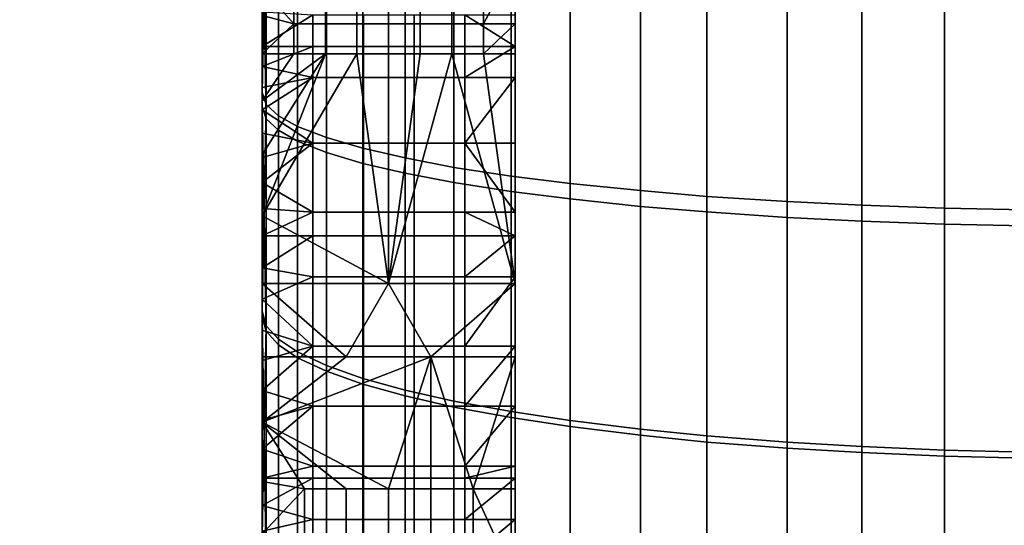
# Model space of a CAD drawing. Units: inches. Extents: x -442 to -214, y -493 to -435.
# Drawn here: x -441 to -440, y -479 to -479 of the extents above; entities that cross this region are included whole.
import ezdxf

# ---------------------------------------------------------------- set-up
doc = ezdxf.new("R2010")
doc.units = ezdxf.units.IN
doc.header["$LTSCALE"] = 0.03937
doc.header["$MEASUREMENT"] = 0
doc.layers.add('beam cap', color=132, linetype='Continuous')
doc.layers.add('Layer 01', color=1, linetype='Continuous')

msp = doc.modelspace()

# ---------------------------------------------------------------- linework, layer by layer
at = {"layer": 'beam cap'}
for points in [[(-440.564148, -479.260345, 25.751526), (-440.564148, -479.109314, 25.751564), (-440.564148, -479.109283, 25.600485), (-440.564148, -479.260315, 25.600447)], [(-440.564148, -479.260315, 25.600447), (-440.564148, -479.109283, 25.600485), (-440.564148, -479.194611, 25.454702)], [(-440.564148, -479.260376, 25.902605), (-440.564148, -479.109375, 25.902641), (-440.564148, -479.109314, 25.751564), (-440.564148, -479.260345, 25.751526)], [(-440.564148, -479.220795, 26.06517), (-440.564148, -479.215698, 26.06731), (-440.564148, -479.109375, 25.902641)], [(-440.564148, -479.215698, 26.06731), (-440.564148, -479.211243, 26.070368), (-440.564148, -479.109375, 25.902641)], [(-440.564148, -479.211243, 26.070368), (-440.564148, -479.207642, 26.074581), (-440.564148, -479.109375, 25.902641)], [(-440.564148, -479.109375, 25.902641), (-440.564148, -479.260376, 25.902605), (-440.564148, -479.220795, 26.06517)], [(-440.564148, -479.260529, 26.50692), (-440.564148, -479.109528, 26.506956), (-440.564148, -479.109467, 26.355879), (-440.564148, -479.260498, 26.355841)], [(-440.564148, -479.207275, 26.300188), (-440.564148, -479.210571, 26.301479), (-440.564148, -479.109467, 26.355879)], [(-440.564148, -479.260498, 26.355841), (-440.564148, -479.109467, 26.355879), (-440.564148, -479.210571, 26.301479)], [(-440.564148, -479.26059, 26.657999), (-440.564148, -479.109558, 26.658035), (-440.564148, -479.109528, 26.506956), (-440.564148, -479.260529, 26.50692)], [(-440.564148, -479.26062, 26.809076), (-440.564148, -479.109589, 26.809114), (-440.564148, -479.109558, 26.658035), (-440.564148, -479.26059, 26.657999)], [(-440.564148, -479.109589, 26.809114), (-440.564148, -479.26062, 26.809076), (-440.564148, -479.194916, 26.954866)], [(-440.564148, -479.194611, 25.454702), (-440.564148, -479.214905, 25.457287), (-440.564148, -479.260315, 25.600447)], [(-440.564148, -479.214905, 25.457287), (-440.564148, -479.194611, 25.454702), (-440.563751, -479.195496, 25.446688)], [(-440.564148, -479.216248, 26.95212), (-440.564148, -479.194916, 26.954866), (-440.564148, -479.26062, 26.809076)], [(-440.564148, -479.194916, 26.954866), (-440.564148, -479.216248, 26.95212), (-440.563751, -479.217407, 26.960102)], [(-440.563751, -479.217407, 26.960102), (-440.563751, -479.195801, 26.962879), (-440.564148, -479.194916, 26.954866)], [(-440.563751, -479.195496, 25.446688), (-440.563751, -479.216034, 25.449301), (-440.564148, -479.214905, 25.457287)], [(-440.563751, -479.216034, 25.449301), (-440.563751, -479.195496, 25.446688), (-440.562592, -479.196381, 25.439066), (-440.562592, -479.217102, 25.441706)], [(-440.563751, -479.195801, 26.962879), (-440.563751, -479.217407, 26.960102), (-440.562592, -479.218475, 26.967695), (-440.562592, -479.196686, 26.970501)], [(-440.562592, -479.217102, 25.441706), (-440.562592, -479.196381, 25.439066), (-440.560791, -479.197174, 25.431879), (-440.560791, -479.218109, 25.434542)], [(-440.562592, -479.196686, 26.970501), (-440.562592, -479.218475, 26.967695), (-440.560791, -479.219513, 26.974857), (-440.560791, -479.19751, 26.977688)], [(-440.560791, -479.218109, 25.434542), (-440.560791, -479.197174, 25.431879), (-440.558044, -479.198059, 25.424221), (-440.558044, -479.219177, 25.426912)], [(-440.560791, -479.19751, 26.977688), (-440.560791, -479.219513, 26.974857), (-440.558044, -479.220581, 26.982485), (-440.558044, -479.198364, 26.985344)], [(-440.558044, -479.219177, 25.426912), (-440.558044, -479.198059, 25.424221), (-440.554626, -479.198853, 25.417063), (-440.554626, -479.220184, 25.419777)], [(-440.558044, -479.198364, 26.985344), (-440.558044, -479.220581, 26.982485), (-440.554626, -479.221619, 26.989616), (-440.554626, -479.199188, 26.992502)], [(-440.554626, -479.220184, 25.419777), (-440.554626, -479.198853, 25.417063), (-440.550629, -479.199615, 25.410465), (-440.550629, -479.2211, 25.413202)], [(-440.554626, -479.199188, 26.992502), (-440.554626, -479.221619, 26.989616), (-440.550629, -479.222534, 26.996189), (-440.550629, -479.199921, 26.9991)], [(-440.550629, -479.2211, 25.413202), (-440.550629, -479.199615, 25.410465), (-440.546021, -479.200317, 25.404303), (-440.546021, -479.221985, 25.407061)], [(-440.550629, -479.199921, 26.9991), (-440.550629, -479.222534, 26.996189), (-440.546021, -479.223419, 27.002329), (-440.546021, -479.200623, 27.00526)], [(-440.546021, -479.221985, 25.407061), (-440.546021, -479.200317, 25.404303), (-440.540588, -479.200989, 25.398355), (-440.540588, -479.222809, 25.401134)], [(-440.546021, -479.200623, 27.00526), (-440.546021, -479.223419, 27.002329), (-440.540588, -479.224274, 27.008255), (-440.540588, -479.201294, 27.011208)], [(-440.540588, -479.222809, 25.401134), (-440.540588, -479.200989, 25.398355), (-440.535004, -479.201538, 25.393343), (-440.535004, -479.223511, 25.396137)], [(-440.540588, -479.201294, 27.011208), (-440.540588, -479.224274, 27.008255), (-440.535004, -479.224976, 27.013248), (-440.535004, -479.201874, 27.01622)], [(-440.535004, -479.223511, 25.396137), (-440.535004, -479.201538, 25.393343), (-440.528381, -479.202087, 25.388468), (-440.528381, -479.224182, 25.391281)], [(-440.535004, -479.201874, 27.01622), (-440.535004, -479.224976, 27.013248), (-440.528381, -479.225677, 27.018105), (-440.528381, -479.202423, 27.021095)], [(-440.528381, -479.224182, 25.391281), (-440.528381, -479.202087, 25.388468), (-440.522095, -479.202515, 25.38471), (-440.522095, -479.224731, 25.387535)], [(-440.561157, -479.208405, 26.073462), (-440.561157, -479.202789, 26.095562), (-440.564148, -479.205017, 26.080185)], [(-440.561157, -479.202789, 26.095562), (-440.561157, -479.208405, 26.073462), (-440.558167, -479.208405, 26.073462), (-440.558167, -479.202789, 26.095562)], [(-440.558167, -479.202789, 26.095562), (-440.558167, -479.208405, 26.073462), (-440.555176, -479.208405, 26.073462), (-440.555176, -479.202789, 26.095562)], [(-440.555176, -479.202789, 26.095562), (-440.555176, -479.208405, 26.073462), (-440.552185, -479.208405, 26.073462), (-440.552185, -479.202789, 26.095562)], [(-440.552185, -479.202789, 26.095562), (-440.552185, -479.208405, 26.073462), (-440.549194, -479.208405, 26.073462), (-440.549194, -479.202789, 26.095562)], [(-440.549194, -479.202789, 26.095562), (-440.549194, -479.208405, 26.073462), (-440.546204, -479.208405, 26.073462), (-440.546204, -479.202789, 26.095562)], [(-440.546204, -479.202789, 26.095562), (-440.546204, -479.208405, 26.073462), (-440.543213, -479.208405, 26.073462), (-440.543213, -479.202789, 26.095562)], [(-440.540222, -479.208405, 26.073462), (-440.540222, -479.202789, 26.095562), (-440.543213, -479.208405, 26.073462)], [(-440.543213, -479.202789, 26.095562), (-440.543213, -479.208405, 26.073462), (-440.540222, -479.202789, 26.095562)], [(-440.540222, -479.202789, 26.296753), (-440.540222, -479.202789, 26.267647), (-440.540222, -479.230682, 26.271435)], [(-440.540222, -479.202789, 26.267647), (-440.540222, -479.202789, 26.239748), (-440.540222, -479.230682, 26.236752)], [(-440.540222, -479.202789, 26.239748), (-440.540222, -479.202789, 26.21217), (-440.540222, -479.230682, 26.236752)], [(-440.540222, -479.202789, 26.21217), (-440.540222, -479.202789, 26.184443), (-440.540222, -479.230682, 26.202068)], [(-440.540222, -479.202789, 26.184443), (-440.540222, -479.202789, 26.15793), (-440.540222, -479.230682, 26.167385)], [(-440.540222, -479.202789, 26.15793), (-440.540222, -479.202789, 26.127996), (-440.540222, -479.230682, 26.1327)], [(-440.540222, -479.202789, 26.127996), (-440.540222, -479.202789, 26.099804), (-440.540222, -479.230682, 26.098017)], [(-440.540222, -479.202789, 26.099804), (-440.540222, -479.202789, 26.095562), (-440.540222, -479.230682, 26.098017)], [(-440.540222, -479.202789, 26.095562), (-440.540222, -479.208405, 26.073462), (-440.540222, -479.230682, 26.098017)], [(-440.540222, -479.210571, 26.301479), (-440.540222, -479.20755, 26.300306), (-440.540222, -479.202789, 26.296753)], [(-440.540222, -479.230682, 26.098017), (-440.540222, -479.230682, 26.1327), (-440.540222, -479.202789, 26.127996)], [(-440.540222, -479.230682, 26.1327), (-440.540222, -479.230682, 26.167385), (-440.540222, -479.202789, 26.15793)], [(-440.540222, -479.230682, 26.167385), (-440.540222, -479.230682, 26.202068), (-440.540222, -479.202789, 26.184443)], [(-440.540222, -479.230682, 26.202068), (-440.540222, -479.230682, 26.236752), (-440.540222, -479.202789, 26.21217)], [(-440.540222, -479.230682, 26.236752), (-440.540222, -479.230682, 26.271435), (-440.540222, -479.202789, 26.267647)], [(-440.540222, -479.202789, 26.296753), (-440.540222, -479.230682, 26.271435), (-440.540222, -479.210571, 26.301479)], [(-440.528381, -479.202423, 27.021095), (-440.528381, -479.225677, 27.018105), (-440.522095, -479.226196, 27.021849), (-440.522095, -479.20285, 27.024853)], [(-440.522095, -479.224731, 25.387535), (-440.522095, -479.202515, 25.38471), (-440.514496, -479.202942, 25.381147), (-440.514496, -479.22522, 25.383986)], [(-440.522095, -479.20285, 27.024853), (-440.522095, -479.226196, 27.021849), (-440.514496, -479.226715, 27.025398), (-440.514496, -479.203278, 27.028414)], [(-440.514496, -479.22522, 25.383986), (-440.514496, -479.202942, 25.381147), (-440.507446, -479.203217, 25.378649), (-440.507446, -479.225555, 25.381495)], [(-440.514496, -479.203278, 27.028414), (-440.514496, -479.226715, 27.025398), (-440.507446, -479.227081, 27.027887), (-440.507446, -479.203552, 27.030912)], [(-440.507446, -479.225555, 25.381495), (-440.507446, -479.203217, 25.378649), (-440.499634, -479.20343, 25.376713), (-440.499634, -479.22583, 25.379566)], [(-440.507446, -479.203552, 27.030912), (-440.507446, -479.227081, 27.027887), (-440.499634, -479.227356, 27.029816), (-440.499634, -479.203766, 27.032848)], [(-440.499634, -479.22583, 25.379566), (-440.499634, -479.20343, 25.376713), (-440.491974, -479.203552, 25.375589), (-440.491974, -479.226013, 25.378447)], [(-440.499634, -479.203766, 27.032848), (-440.499634, -479.227356, 27.029816), (-440.491974, -479.227509, 27.030935), (-440.491974, -479.203888, 27.033974)], [(-440.564148, -479.205017, 26.080185), (-440.564148, -479.207642, 26.074581), (-440.561157, -479.208405, 26.073462)], [(-440.564148, -479.210571, 26.301479), (-440.564148, -479.207275, 26.300188), (-440.559357, -479.20755, 26.300306)], [(-440.559357, -479.20755, 26.300306), (-440.559357, -479.210571, 26.301479), (-440.564148, -479.210571, 26.301479)], [(-440.564148, -479.207642, 26.074581), (-440.564148, -479.211243, 26.070368), (-440.561157, -479.208405, 26.073462)], [(-440.559357, -479.210571, 26.301479), (-440.559357, -479.20755, 26.300306), (-440.554565, -479.20755, 26.300306), (-440.554565, -479.210571, 26.301479)], [(-440.554565, -479.210571, 26.301479), (-440.554565, -479.20755, 26.300306), (-440.549774, -479.20755, 26.300306), (-440.549774, -479.210571, 26.301479)], [(-440.549774, -479.210571, 26.301479), (-440.549774, -479.20755, 26.300306), (-440.544983, -479.20755, 26.300306), (-440.544983, -479.210571, 26.301479)], [(-440.540222, -479.20755, 26.300306), (-440.540222, -479.210571, 26.301479), (-440.544983, -479.20755, 26.300306)], [(-440.544983, -479.210571, 26.301479), (-440.544983, -479.20755, 26.300306), (-440.540222, -479.210571, 26.301479)], [(-440.561157, -479.211243, 26.070368), (-440.561157, -479.208405, 26.073462), (-440.564148, -479.211243, 26.070368)], [(-440.561157, -479.208405, 26.073462), (-440.561157, -479.211243, 26.070368), (-440.558167, -479.211243, 26.070368), (-440.558167, -479.208405, 26.073462)], [(-440.558167, -479.208405, 26.073462), (-440.558167, -479.211243, 26.070368), (-440.555176, -479.211243, 26.070368), (-440.555176, -479.208405, 26.073462)], [(-440.555176, -479.208405, 26.073462), (-440.555176, -479.211243, 26.070368), (-440.552185, -479.211243, 26.070368), (-440.552185, -479.208405, 26.073462)], [(-440.552185, -479.208405, 26.073462), (-440.552185, -479.211243, 26.070368), (-440.549194, -479.211243, 26.070368), (-440.549194, -479.208405, 26.073462)], [(-440.549194, -479.208405, 26.073462), (-440.549194, -479.211243, 26.070368), (-440.546204, -479.211243, 26.070368), (-440.546204, -479.208405, 26.073462)], [(-440.546204, -479.208405, 26.073462), (-440.546204, -479.211243, 26.070368), (-440.543213, -479.211243, 26.070368), (-440.543213, -479.208405, 26.073462)], [(-440.540222, -479.211243, 26.070368), (-440.540222, -479.208405, 26.073462), (-440.543213, -479.211243, 26.070368)], [(-440.543213, -479.208405, 26.073462), (-440.543213, -479.211243, 26.070368), (-440.540222, -479.208405, 26.073462)], [(-440.540222, -479.208405, 26.073462), (-440.540222, -479.211243, 26.070368), (-440.540222, -479.230682, 26.098017)], [(-440.564148, -479.210571, 26.301479), (-440.564148, -479.212463, 26.302107), (-440.564148, -479.260498, 26.355841)], [(-440.564148, -479.212463, 26.302107), (-440.564148, -479.210571, 26.301479), (-440.559357, -479.210571, 26.301479)], [(-440.559357, -479.210571, 26.301479), (-440.559357, -479.213501, 26.302406), (-440.564148, -479.212463, 26.302107)], [(-440.564148, -479.211243, 26.070368), (-440.564148, -479.215698, 26.06731), (-440.561157, -479.211243, 26.070368)], [(-440.564148, -479.215698, 26.06731), (-440.564148, -479.220795, 26.06517), (-440.558167, -479.211243, 26.070368)], [(-440.564148, -479.220795, 26.06517), (-440.564148, -479.226562, 26.06395), (-440.558167, -479.211243, 26.070368)], [(-440.555176, -479.211243, 26.070368), (-440.558167, -479.211243, 26.070368), (-440.564148, -479.226562, 26.06395)], [(-440.558167, -479.211243, 26.070368), (-440.561157, -479.211243, 26.070368), (-440.564148, -479.215698, 26.06731)], [(-440.564148, -479.226562, 26.06395), (-440.552185, -479.232971, 26.063648), (-440.555176, -479.211243, 26.070368)], [(-440.559357, -479.213501, 26.302406), (-440.559357, -479.210571, 26.301479), (-440.554565, -479.210571, 26.301479), (-440.554565, -479.213501, 26.302406)], [(-440.552185, -479.211243, 26.070368), (-440.555176, -479.211243, 26.070368), (-440.552185, -479.232971, 26.063648)], [(-440.554565, -479.213501, 26.302406), (-440.554565, -479.210571, 26.301479), (-440.549774, -479.210571, 26.301479), (-440.549774, -479.213501, 26.302406)], [(-440.552185, -479.232971, 26.063648), (-440.540222, -479.232971, 26.063648), (-440.546204, -479.211243, 26.070368)], [(-440.546204, -479.211243, 26.070368), (-440.549194, -479.211243, 26.070368), (-440.552185, -479.232971, 26.063648)], [(-440.549194, -479.211243, 26.070368), (-440.552185, -479.211243, 26.070368), (-440.552185, -479.232971, 26.063648)], [(-440.549774, -479.213501, 26.302406), (-440.549774, -479.210571, 26.301479), (-440.544983, -479.210571, 26.301479), (-440.544983, -479.213501, 26.302406)], [(-440.543213, -479.211243, 26.070368), (-440.546204, -479.211243, 26.070368), (-440.540222, -479.232971, 26.063648)], [(-440.540222, -479.210571, 26.301479), (-440.540222, -479.213501, 26.302406), (-440.544983, -479.213501, 26.302406)], [(-440.544983, -479.213501, 26.302406), (-440.544983, -479.210571, 26.301479), (-440.540222, -479.210571, 26.301479)], [(-440.540222, -479.232971, 26.063648), (-440.540222, -479.211243, 26.070368), (-440.543213, -479.211243, 26.070368)], [(-440.540222, -479.213501, 26.302406), (-440.540222, -479.210571, 26.301479), (-440.540222, -479.230682, 26.271435)], [(-440.540222, -479.211243, 26.070368), (-440.540222, -479.232971, 26.063648), (-440.540222, -479.230682, 26.098017)], [(-440.564148, -479.212463, 26.302107), (-440.564148, -479.214447, 26.302656), (-440.564148, -479.260498, 26.355841)], [(-440.564148, -479.214447, 26.302656), (-440.564148, -479.212463, 26.302107), (-440.559357, -479.213501, 26.302406)], [(-440.564148, -479.216553, 26.303133), (-440.564148, -479.214447, 26.302656), (-440.559357, -479.213501, 26.302406)], [(-440.559357, -479.213501, 26.302406), (-440.559357, -479.219696, 26.30368), (-440.564148, -479.216553, 26.303133)], [(-440.559357, -479.219696, 26.30368), (-440.559357, -479.213501, 26.302406), (-440.554565, -479.213501, 26.302406), (-440.554565, -479.219696, 26.30368)], [(-440.554565, -479.219696, 26.30368), (-440.554565, -479.213501, 26.302406), (-440.549774, -479.213501, 26.302406), (-440.549774, -479.219696, 26.30368)], [(-440.549774, -479.219696, 26.30368), (-440.549774, -479.213501, 26.302406), (-440.544983, -479.213501, 26.302406), (-440.544983, -479.219696, 26.30368)], [(-440.540222, -479.213501, 26.302406), (-440.540222, -479.219696, 26.30368), (-440.544983, -479.219696, 26.30368)], [(-440.544983, -479.219696, 26.30368), (-440.544983, -479.213501, 26.302406), (-440.540222, -479.213501, 26.302406)], [(-440.540222, -479.219696, 26.30368), (-440.540222, -479.213501, 26.302406), (-440.540222, -479.230682, 26.271435)], [(-440.564148, -479.214447, 26.302656), (-440.564148, -479.216553, 26.303133), (-440.564148, -479.260498, 26.355841)], [(-440.564148, -479.214905, 25.457287), (-440.564148, -479.235596, 25.460501), (-440.564148, -479.260315, 25.600447)], [(-440.564148, -479.235596, 25.460501), (-440.564148, -479.214905, 25.457287), (-440.563751, -479.216034, 25.449301)], [(-440.563751, -479.216034, 25.449301), (-440.563751, -479.236969, 25.452549), (-440.564148, -479.235596, 25.460501)], [(-440.563751, -479.236969, 25.452549), (-440.563751, -479.216034, 25.449301), (-440.562592, -479.217102, 25.441706), (-440.562592, -479.23822, 25.444986)], [(-440.564148, -479.236145, 26.949005), (-440.564148, -479.216248, 26.95212), (-440.564148, -479.26062, 26.809076)], [(-440.564148, -479.216248, 26.95212), (-440.564148, -479.236145, 26.949005), (-440.563751, -479.237488, 26.956955)], [(-440.563751, -479.237488, 26.956955), (-440.563751, -479.217407, 26.960102), (-440.564148, -479.216248, 26.95212)], [(-440.564148, -479.216553, 26.303133), (-440.564148, -479.21875, 26.303534), (-440.564148, -479.260498, 26.355841)], [(-440.564148, -479.21875, 26.303534), (-440.564148, -479.216553, 26.303133), (-440.559357, -479.219696, 26.30368)], [(-440.563751, -479.217407, 26.960102), (-440.563751, -479.237488, 26.956955), (-440.562592, -479.23877, 26.964516), (-440.562592, -479.218475, 26.967695)], [(-440.562592, -479.23822, 25.444986), (-440.562592, -479.217102, 25.441706), (-440.560791, -479.218109, 25.434542), (-440.560791, -479.239441, 25.437855)], [(-440.564148, -479.21875, 26.303534), (-440.564148, -479.221039, 26.30386), (-440.564148, -479.260498, 26.355841)], [(-440.564148, -479.221039, 26.30386), (-440.564148, -479.21875, 26.303534), (-440.559357, -479.219696, 26.30368)], [(-440.562592, -479.218475, 26.967695), (-440.562592, -479.23877, 26.964516), (-440.560791, -479.23999, 26.971647), (-440.560791, -479.219513, 26.974857)], [(-440.560791, -479.239441, 25.437855), (-440.560791, -479.218109, 25.434542), (-440.558044, -479.219177, 25.426912), (-440.558044, -479.240723, 25.430256)], [(-440.564148, -479.223419, 26.30411), (-440.564148, -479.221039, 26.30386), (-440.559357, -479.219696, 26.30368)], [(-440.559357, -479.219696, 26.30368), (-440.559357, -479.226227, 26.304302), (-440.564148, -479.223419, 26.30411)], [(-440.560791, -479.219513, 26.974857), (-440.560791, -479.23999, 26.971647), (-440.558044, -479.241272, 26.979244), (-440.558044, -479.220581, 26.982485)], [(-440.559357, -479.226227, 26.304302), (-440.559357, -479.219696, 26.30368), (-440.554565, -479.219696, 26.30368), (-440.554565, -479.226227, 26.304302)], [(-440.558044, -479.240723, 25.430256), (-440.558044, -479.219177, 25.426912), (-440.554626, -479.220184, 25.419777), (-440.554626, -479.241943, 25.423153)], [(-440.554565, -479.226227, 26.304302), (-440.554565, -479.219696, 26.30368), (-440.549774, -479.219696, 26.30368), (-440.549774, -479.226227, 26.304302)], [(-440.549774, -479.226227, 26.304302), (-440.549774, -479.219696, 26.30368), (-440.544983, -479.219696, 26.30368), (-440.544983, -479.226227, 26.304302)], [(-440.540222, -479.219696, 26.30368), (-440.540222, -479.226227, 26.304302), (-440.544983, -479.219696, 26.30368)], [(-440.544983, -479.226227, 26.304302), (-440.544983, -479.219696, 26.30368), (-440.540222, -479.226227, 26.304302)], [(-440.540222, -479.226227, 26.304302), (-440.540222, -479.219696, 26.30368), (-440.540222, -479.230682, 26.271435)], [(-440.558044, -479.220581, 26.982485), (-440.558044, -479.241272, 26.979244), (-440.554626, -479.242493, 26.986345), (-440.554626, -479.221619, 26.989616)], [(-440.554626, -479.241943, 25.423153), (-440.554626, -479.220184, 25.419777), (-440.550629, -479.2211, 25.413202), (-440.550629, -479.243042, 25.416607)], [(-440.564148, -479.226562, 26.06395), (-440.564148, -479.220795, 26.06517), (-440.564148, -479.260376, 25.902605)], [(-440.564148, -479.221039, 26.30386), (-440.564148, -479.223419, 26.30411), (-440.564148, -479.260498, 26.355841)], [(-440.554626, -479.221619, 26.989616), (-440.554626, -479.242493, 26.986345), (-440.550629, -479.243591, 26.992891), (-440.550629, -479.222534, 26.996189)], [(-440.550629, -479.243042, 25.416607), (-440.550629, -479.2211, 25.413202), (-440.546021, -479.221985, 25.407061), (-440.546021, -479.24408, 25.410492)], [(-440.550629, -479.222534, 26.996189), (-440.550629, -479.243591, 26.992891), (-440.546021, -479.244659, 26.999004), (-440.546021, -479.223419, 27.002329)], [(-440.546021, -479.24408, 25.410492), (-440.546021, -479.221985, 25.407061), (-440.540588, -479.222809, 25.401134), (-440.540588, -479.245056, 25.404591)], [(-440.564148, -479.223419, 26.30411), (-440.564148, -479.225891, 26.304285), (-440.564148, -479.260498, 26.355841)], [(-440.564148, -479.225891, 26.304285), (-440.564148, -479.223419, 26.30411), (-440.559357, -479.226227, 26.304302)], [(-440.546021, -479.223419, 27.002329), (-440.546021, -479.244659, 26.999004), (-440.540588, -479.245636, 27.004906), (-440.540588, -479.224274, 27.008255)], [(-440.540588, -479.245056, 25.404591), (-440.540588, -479.222809, 25.401134), (-440.535004, -479.223511, 25.396137), (-440.535004, -479.245911, 25.399616)], [(-440.535004, -479.245911, 25.399616), (-440.535004, -479.223511, 25.396137), (-440.528381, -479.224182, 25.391281), (-440.528381, -479.246735, 25.394779)], [(-440.540588, -479.224274, 27.008255), (-440.540588, -479.245636, 27.004906), (-440.535004, -479.24649, 27.00988), (-440.535004, -479.224976, 27.013248)], [(-440.528381, -479.246735, 25.394779), (-440.528381, -479.224182, 25.391281), (-440.522095, -479.224731, 25.387535), (-440.522095, -479.247375, 25.39105)], [(-440.535004, -479.224976, 27.013248), (-440.535004, -479.24649, 27.00988), (-440.528381, -479.247314, 27.014715), (-440.528381, -479.225677, 27.018105)], [(-440.522095, -479.247375, 25.39105), (-440.522095, -479.224731, 25.387535), (-440.514496, -479.22522, 25.383986), (-440.514496, -479.247955, 25.387516)], [(-440.514496, -479.247955, 25.387516), (-440.514496, -479.22522, 25.383986), (-440.507446, -479.225555, 25.381495), (-440.507446, -479.248383, 25.385036)], [(-440.564148, -479.225891, 26.304285), (-440.564148, -479.228455, 26.304384), (-440.564148, -479.260498, 26.355841)], [(-440.564148, -479.228455, 26.304384), (-440.564148, -479.225891, 26.304285), (-440.559357, -479.226227, 26.304302)], [(-440.559357, -479.226227, 26.304302), (-440.559357, -479.228455, 26.304384), (-440.564148, -479.228455, 26.304384)], [(-440.559357, -479.228455, 26.304384), (-440.559357, -479.226227, 26.304302), (-440.554565, -479.226227, 26.304302), (-440.554565, -479.228455, 26.304384)], [(-440.554565, -479.228455, 26.304384), (-440.554565, -479.226227, 26.304302), (-440.549774, -479.226227, 26.304302), (-440.549774, -479.228455, 26.304384)], [(-440.549774, -479.228455, 26.304384), (-440.549774, -479.226227, 26.304302), (-440.544983, -479.226227, 26.304302), (-440.544983, -479.228455, 26.304384)], [(-440.540222, -479.226227, 26.304302), (-440.540222, -479.228455, 26.304384), (-440.544983, -479.226227, 26.304302)], [(-440.544983, -479.228455, 26.304384), (-440.544983, -479.226227, 26.304302), (-440.540222, -479.228455, 26.304384)], [(-440.540222, -479.228455, 26.304384), (-440.540222, -479.226227, 26.304302), (-440.540222, -479.230682, 26.271435)], [(-440.528381, -479.225677, 27.018105), (-440.528381, -479.247314, 27.014715), (-440.522095, -479.247955, 27.018444), (-440.522095, -479.226196, 27.021849)], [(-440.522095, -479.226196, 27.021849), (-440.522095, -479.247955, 27.018444), (-440.514496, -479.248535, 27.021976), (-440.514496, -479.226715, 27.025398)], [(-440.507446, -479.248383, 25.385036), (-440.507446, -479.225555, 25.381495), (-440.499634, -479.22583, 25.379566), (-440.499634, -479.248718, 25.383114)], [(-440.499634, -479.248718, 25.383114), (-440.499634, -479.22583, 25.379566), (-440.491974, -479.226013, 25.378447), (-440.491974, -479.248901, 25.382)], [(-440.564148, -479.232971, 26.063648), (-440.564148, -479.226562, 26.06395), (-440.564148, -479.260376, 25.902605)], [(-440.564148, -479.232971, 26.063648), (-440.552185, -479.232971, 26.063648), (-440.564148, -479.226562, 26.06395)], [(-440.514496, -479.226715, 27.025398), (-440.514496, -479.248535, 27.021976), (-440.507446, -479.248962, 27.024456), (-440.507446, -479.227081, 27.027887)], [(-440.507446, -479.227081, 27.027887), (-440.507446, -479.248962, 27.024456), (-440.499634, -479.249298, 27.026377), (-440.499634, -479.227356, 27.029816)], [(-440.499634, -479.227356, 27.029816), (-440.499634, -479.249298, 27.026377), (-440.491974, -479.249481, 27.027493), (-440.491974, -479.227509, 27.030935)], [(-440.564148, -479.228455, 26.304384), (-440.564148, -479.231476, 26.304356), (-440.564148, -479.260498, 26.355841)], [(-440.564148, -479.231476, 26.304356), (-440.564148, -479.228455, 26.304384), (-440.559357, -479.228455, 26.304384)], [(-440.559357, -479.228455, 26.304384), (-440.559357, -479.23233, 26.304306), (-440.564148, -479.231476, 26.304356)], [(-440.559357, -479.23233, 26.304306), (-440.559357, -479.228455, 26.304384), (-440.554565, -479.228455, 26.304384), (-440.554565, -479.23233, 26.304306)], [(-440.554565, -479.23233, 26.304306), (-440.554565, -479.228455, 26.304384), (-440.549774, -479.228455, 26.304384), (-440.549774, -479.23233, 26.304306)], [(-440.549774, -479.23233, 26.304306), (-440.549774, -479.228455, 26.304384), (-440.544983, -479.228455, 26.304384), (-440.544983, -479.23233, 26.304306)], [(-440.540222, -479.228455, 26.304384), (-440.540222, -479.23233, 26.304306), (-440.544983, -479.23233, 26.304306)], [(-440.544983, -479.23233, 26.304306), (-440.544983, -479.228455, 26.304384), (-440.540222, -479.228455, 26.304384)], [(-440.540222, -479.23233, 26.304306), (-440.540222, -479.228455, 26.304384), (-440.540222, -479.230682, 26.271435)], [(-440.540222, -479.258606, 26.1327), (-440.540222, -479.230682, 26.1327), (-440.540222, -479.230682, 26.098017), (-440.540222, -479.258606, 26.098017)], [(-440.540222, -479.258606, 26.167385), (-440.540222, -479.230682, 26.167385), (-440.540222, -479.230682, 26.1327), (-440.540222, -479.258606, 26.1327)], [(-440.540222, -479.258606, 26.202068), (-440.540222, -479.230682, 26.202068), (-440.540222, -479.230682, 26.167385), (-440.540222, -479.258606, 26.167385)], [(-440.540222, -479.258606, 26.236752), (-440.540222, -479.230682, 26.236752), (-440.540222, -479.230682, 26.202068), (-440.540222, -479.258606, 26.202068)], [(-440.540222, -479.230682, 26.271435), (-440.540222, -479.230682, 26.236752), (-440.540222, -479.258606, 26.236752)], [(-440.540222, -479.232971, 26.063648), (-440.540222, -479.239899, 26.063648), (-440.540222, -479.230682, 26.098017)], [(-440.540222, -479.259247, 26.290255), (-440.540222, -479.25528, 26.294798), (-440.540222, -479.230682, 26.271435)], [(-440.540222, -479.25528, 26.294798), (-440.540222, -479.251373, 26.297838), (-440.540222, -479.230682, 26.271435)], [(-440.540222, -479.251373, 26.297838), (-440.540222, -479.250244, 26.298525), (-440.540222, -479.230682, 26.271435)], [(-440.540222, -479.250244, 26.298525), (-440.540222, -479.244568, 26.301399), (-440.540222, -479.230682, 26.271435)], [(-440.540222, -479.244568, 26.301399), (-440.540222, -479.238892, 26.303272), (-440.540222, -479.230682, 26.271435)], [(-440.540222, -479.238892, 26.303272), (-440.540222, -479.23233, 26.304306), (-440.540222, -479.230682, 26.271435)], [(-440.540222, -479.239899, 26.063648), (-440.540222, -479.25238, 26.065506), (-440.540222, -479.230682, 26.098017)], [(-440.540222, -479.258606, 26.098017), (-440.540222, -479.230682, 26.098017), (-440.540222, -479.25238, 26.065506)], [(-440.540222, -479.230682, 26.271435), (-440.540222, -479.258606, 26.236752), (-440.540222, -479.266968, 26.272818)], [(-440.540222, -479.266968, 26.272818), (-440.540222, -479.259247, 26.290255), (-440.540222, -479.230682, 26.271435)], [(-440.564148, -479.231476, 26.304356), (-440.564148, -479.234436, 26.304102), (-440.564148, -479.260498, 26.355841)], [(-440.564148, -479.234436, 26.304102), (-440.564148, -479.231476, 26.304356), (-440.559357, -479.23233, 26.304306)], [(-440.559357, -479.23233, 26.304306), (-440.559357, -479.238892, 26.303272), (-440.564148, -479.234436, 26.304102)], [(-440.559357, -479.238892, 26.303272), (-440.559357, -479.23233, 26.304306), (-440.554565, -479.23233, 26.304306), (-440.554565, -479.238892, 26.303272)], [(-440.554565, -479.238892, 26.303272), (-440.554565, -479.23233, 26.304306), (-440.549774, -479.23233, 26.304306), (-440.549774, -479.238892, 26.303272)], [(-440.549774, -479.238892, 26.303272), (-440.549774, -479.23233, 26.304306), (-440.544983, -479.23233, 26.304306), (-440.544983, -479.238892, 26.303272)], [(-440.540222, -479.23233, 26.304306), (-440.540222, -479.238892, 26.303272), (-440.544983, -479.238892, 26.303272)], [(-440.544983, -479.238892, 26.303272), (-440.544983, -479.23233, 26.304306), (-440.540222, -479.23233, 26.304306)], [(-440.564148, -479.239899, 26.063648), (-440.564148, -479.232971, 26.063648), (-440.564148, -479.260376, 25.902605)], [(-440.552185, -479.232971, 26.063648), (-440.564148, -479.232971, 26.063648), (-440.556183, -479.239899, 26.063648)], [(-440.564148, -479.232971, 26.063648), (-440.564148, -479.239899, 26.063648), (-440.556183, -479.239899, 26.063648)], [(-440.556183, -479.239899, 26.063648), (-440.548187, -479.239899, 26.063648), (-440.552185, -479.232971, 26.063648)], [(-440.540222, -479.232971, 26.063648), (-440.552185, -479.232971, 26.063648), (-440.548187, -479.239899, 26.063648)], [(-440.540222, -479.239899, 26.063648), (-440.540222, -479.232971, 26.063648), (-440.548187, -479.239899, 26.063648)], [(-440.564148, -479.234436, 26.304102), (-440.564148, -479.237366, 26.303621), (-440.564148, -479.260498, 26.355841)], [(-440.564148, -479.237366, 26.303621), (-440.564148, -479.234436, 26.304102), (-440.559357, -479.238892, 26.303272)], [(-440.564148, -479.235596, 25.460501), (-440.564148, -479.256836, 25.464405), (-440.564148, -479.260315, 25.600447)], [(-440.564148, -479.256836, 25.464405), (-440.564148, -479.235596, 25.460501), (-440.563751, -479.236969, 25.452549)], [(-440.564148, -479.257782, 26.944996), (-440.564148, -479.236145, 26.949005), (-440.564148, -479.26062, 26.809076)], [(-440.564148, -479.236145, 26.949005), (-440.564148, -479.257782, 26.944996), (-440.563751, -479.259369, 26.952904)], [(-440.563751, -479.259369, 26.952904), (-440.563751, -479.237488, 26.956955), (-440.564148, -479.236145, 26.949005)], [(-440.563751, -479.236969, 25.452549), (-440.563751, -479.258392, 25.456495), (-440.564148, -479.256836, 25.464405)], [(-440.564148, -479.237366, 26.303621), (-440.564148, -479.240234, 26.302916), (-440.564148, -479.260498, 26.355841)], [(-440.564148, -479.240234, 26.302916), (-440.564148, -479.237366, 26.303621), (-440.559357, -479.238892, 26.303272)], [(-440.563751, -479.258392, 25.456495), (-440.563751, -479.236969, 25.452549), (-440.562592, -479.23822, 25.444986), (-440.562592, -479.259888, 25.448973)], [(-440.563751, -479.237488, 26.956955), (-440.563751, -479.259369, 26.952904), (-440.562592, -479.260895, 26.960424), (-440.562592, -479.23877, 26.964516)], [(-440.562592, -479.259888, 25.448973), (-440.562592, -479.23822, 25.444986), (-440.560791, -479.239441, 25.437855), (-440.560791, -479.261292, 25.441877)], [(-440.564148, -479.243073, 26.301985), (-440.564148, -479.240234, 26.302916), (-440.559357, -479.238892, 26.303272)], [(-440.559357, -479.238892, 26.303272), (-440.559357, -479.244568, 26.301399), (-440.564148, -479.243073, 26.301985)], [(-440.562592, -479.23877, 26.964516), (-440.562592, -479.260895, 26.960424), (-440.560791, -479.262299, 26.967516), (-440.560791, -479.23999, 26.971647)], [(-440.559357, -479.244568, 26.301399), (-440.559357, -479.238892, 26.303272), (-440.554565, -479.238892, 26.303272), (-440.554565, -479.244568, 26.301399)], [(-440.554565, -479.244568, 26.301399), (-440.554565, -479.238892, 26.303272), (-440.549774, -479.238892, 26.303272), (-440.549774, -479.244568, 26.301399)], [(-440.549774, -479.244568, 26.301399), (-440.549774, -479.238892, 26.303272), (-440.544983, -479.238892, 26.303272), (-440.544983, -479.244568, 26.301399)], [(-440.540222, -479.238892, 26.303272), (-440.540222, -479.244568, 26.301399), (-440.544983, -479.244568, 26.301399)], [(-440.544983, -479.244568, 26.301399), (-440.544983, -479.238892, 26.303272), (-440.540222, -479.238892, 26.303272)], [(-440.564148, -479.246094, 26.063992), (-440.564148, -479.239899, 26.063648), (-440.564148, -479.260376, 25.902605)], [(-440.564148, -479.239899, 26.063648), (-440.564148, -479.246094, 26.063992), (-440.556183, -479.239899, 26.063648)], [(-440.548187, -479.239899, 26.063648), (-440.556183, -479.239899, 26.063648), (-440.564148, -479.246094, 26.063992)], [(-440.548187, -479.239899, 26.063648), (-440.564148, -479.246094, 26.063992), (-440.552185, -479.25238, 26.065506)], [(-440.564148, -479.240234, 26.302916), (-440.564148, -479.243073, 26.301985), (-440.564148, -479.260498, 26.355841)], [(-440.560791, -479.261292, 25.441877), (-440.560791, -479.239441, 25.437855), (-440.558044, -479.240723, 25.430256), (-440.558044, -479.262817, 25.43432)], [(-440.560791, -479.23999, 26.971647), (-440.560791, -479.262299, 26.967516), (-440.558044, -479.263824, 26.975073), (-440.558044, -479.241272, 26.979244)], [(-440.552185, -479.25238, 26.065506), (-440.548187, -479.25238, 26.065506), (-440.548187, -479.239899, 26.063648)], [(-440.540222, -479.239899, 26.063648), (-440.548187, -479.239899, 26.063648), (-440.544189, -479.25238, 26.065506)], [(-440.548187, -479.25238, 26.065506), (-440.544189, -479.25238, 26.065506), (-440.548187, -479.239899, 26.063648)], [(-440.540222, -479.25238, 26.065506), (-440.540222, -479.239899, 26.063648), (-440.544189, -479.25238, 26.065506)], [(-440.558044, -479.262817, 25.43432), (-440.558044, -479.240723, 25.430256), (-440.554626, -479.241943, 25.423153), (-440.554626, -479.264221, 25.427254)], [(-440.558044, -479.241272, 26.979244), (-440.558044, -479.263824, 26.975073), (-440.554626, -479.265228, 26.982136), (-440.554626, -479.242493, 26.986345)], [(-440.554626, -479.264221, 25.427254), (-440.554626, -479.241943, 25.423153), (-440.550629, -479.243042, 25.416607), (-440.550629, -479.265503, 25.420742)], [(-440.564148, -479.243073, 26.301985), (-440.564148, -479.24588, 26.300827), (-440.564148, -479.260498, 26.355841)], [(-440.564148, -479.24588, 26.300827), (-440.564148, -479.243073, 26.301985), (-440.559357, -479.244568, 26.301399)], [(-440.554626, -479.242493, 26.986345), (-440.554626, -479.265228, 26.982136), (-440.550629, -479.266541, 26.988646), (-440.550629, -479.243591, 26.992891)], [(-440.550629, -479.265503, 25.420742), (-440.550629, -479.243042, 25.416607), (-440.546021, -479.24408, 25.410492), (-440.546021, -479.266724, 25.41466)], [(-440.550629, -479.243591, 26.992891), (-440.550629, -479.266541, 26.988646), (-440.546021, -479.267761, 26.994728), (-440.546021, -479.244659, 26.999004)], [(-440.564148, -479.248627, 26.299446), (-440.564148, -479.24588, 26.300827), (-440.559357, -479.244568, 26.301399)], [(-440.559357, -479.244568, 26.301399), (-440.559357, -479.250244, 26.298525), (-440.564148, -479.248627, 26.299446)], [(-440.559357, -479.250244, 26.298525), (-440.559357, -479.244568, 26.301399), (-440.554565, -479.244568, 26.301399), (-440.554565, -479.250244, 26.298525)], [(-440.554565, -479.250244, 26.298525), (-440.554565, -479.244568, 26.301399), (-440.549774, -479.244568, 26.301399), (-440.549774, -479.250244, 26.298525)], [(-440.549774, -479.250244, 26.298525), (-440.549774, -479.244568, 26.301399), (-440.544983, -479.244568, 26.301399), (-440.544983, -479.250244, 26.298525)], [(-440.546021, -479.266724, 25.41466), (-440.546021, -479.24408, 25.410492), (-440.540588, -479.245056, 25.404591), (-440.540588, -479.267883, 25.408789)], [(-440.546021, -479.244659, 26.999004), (-440.546021, -479.267761, 26.994728), (-440.540588, -479.268921, 27.000595), (-440.540588, -479.245636, 27.004906)], [(-440.540222, -479.244568, 26.301399), (-440.540222, -479.250244, 26.298525), (-440.544983, -479.250244, 26.298525)], [(-440.544983, -479.250244, 26.298525), (-440.544983, -479.244568, 26.301399), (-440.540222, -479.244568, 26.301399)], [(-440.540588, -479.267883, 25.408789), (-440.540588, -479.245056, 25.404591), (-440.535004, -479.245911, 25.399616), (-440.535004, -479.26886, 25.403839)], [(-440.540588, -479.245636, 27.004906), (-440.540588, -479.268921, 27.000595), (-440.535004, -479.269928, 27.005543), (-440.535004, -479.24649, 27.00988)], [(-440.564148, -479.24588, 26.300827), (-440.564148, -479.248627, 26.299446), (-440.564148, -479.260498, 26.355841)], [(-440.564148, -479.251678, 26.065268), (-440.564148, -479.246094, 26.063992), (-440.564148, -479.260376, 25.902605)], [(-440.564148, -479.246094, 26.063992), (-440.564148, -479.251678, 26.065268), (-440.56015, -479.25238, 26.065506)], [(-440.556183, -479.25238, 26.065506), (-440.552185, -479.25238, 26.065506), (-440.564148, -479.246094, 26.063992)], [(-440.56015, -479.25238, 26.065506), (-440.556183, -479.25238, 26.065506), (-440.564148, -479.246094, 26.063992)], [(-440.535004, -479.26886, 25.403839), (-440.535004, -479.245911, 25.399616), (-440.528381, -479.246735, 25.394779), (-440.528381, -479.269836, 25.399029)], [(-440.535004, -479.24649, 27.00988), (-440.535004, -479.269928, 27.005543), (-440.528381, -479.270874, 27.010353), (-440.528381, -479.247314, 27.014715)], [(-440.528381, -479.269836, 25.399029), (-440.528381, -479.246735, 25.394779), (-440.522095, -479.247375, 25.39105), (-440.522095, -479.270569, 25.395319)], [(-440.528381, -479.247314, 27.014715), (-440.528381, -479.270874, 27.010353), (-440.522095, -479.271606, 27.014061), (-440.522095, -479.247955, 27.018444)], [(-440.522095, -479.270569, 25.395319), (-440.522095, -479.247375, 25.39105), (-440.514496, -479.247955, 25.387516), (-440.514496, -479.271271, 25.391804)], [(-440.564148, -479.248627, 26.299446), (-440.564148, -479.251373, 26.297838), (-440.564148, -479.260498, 26.355841)], [(-440.564148, -479.251373, 26.297838), (-440.564148, -479.248627, 26.299446), (-440.559357, -479.250244, 26.298525)], [(-440.522095, -479.247955, 27.018444), (-440.522095, -479.271606, 27.014061), (-440.514496, -479.272308, 27.017576), (-440.514496, -479.248535, 27.021976)], [(-440.514496, -479.271271, 25.391804), (-440.514496, -479.247955, 25.387516), (-440.507446, -479.248383, 25.385036), (-440.507446, -479.271759, 25.389338)], [(-440.514496, -479.248535, 27.021976), (-440.514496, -479.272308, 27.017576), (-440.507446, -479.272827, 27.020042), (-440.507446, -479.248962, 27.024456)], [(-440.507446, -479.271759, 25.389338), (-440.507446, -479.248383, 25.385036), (-440.499634, -479.248718, 25.383114), (-440.499634, -479.272125, 25.387426)], [(-440.507446, -479.248962, 27.024456), (-440.507446, -479.272827, 27.020042), (-440.499634, -479.273193, 27.021952), (-440.499634, -479.249298, 27.026377)], [(-440.499634, -479.272125, 25.387426), (-440.499634, -479.248718, 25.383114), (-440.491974, -479.248901, 25.382), (-440.491974, -479.272339, 25.386316)], [(-440.499634, -479.249298, 27.026377), (-440.499634, -479.273193, 27.021952), (-440.491974, -479.273407, 27.023062), (-440.491974, -479.249481, 27.027493)], [(-440.559357, -479.250244, 26.298525), (-440.559357, -479.251373, 26.297838), (-440.564148, -479.251373, 26.297838)], [(-440.559357, -479.251373, 26.297838), (-440.559357, -479.250244, 26.298525), (-440.554565, -479.250244, 26.298525), (-440.554565, -479.251373, 26.297838)], [(-440.554565, -479.251373, 26.297838), (-440.554565, -479.250244, 26.298525), (-440.549774, -479.250244, 26.298525), (-440.549774, -479.251373, 26.297838)], [(-440.549774, -479.251373, 26.297838), (-440.549774, -479.250244, 26.298525), (-440.544983, -479.250244, 26.298525), (-440.544983, -479.251373, 26.297838)], [(-440.540222, -479.250244, 26.298525), (-440.540222, -479.251373, 26.297838), (-440.544983, -479.251373, 26.297838)], [(-440.544983, -479.251373, 26.297838), (-440.544983, -479.250244, 26.298525), (-440.540222, -479.250244, 26.298525)], [(-440.564148, -479.251373, 26.297838), (-440.564148, -479.253967, 26.29594), (-440.564148, -479.284576, 26.295607)], [(-440.564148, -479.284576, 26.295607), (-440.564148, -479.260498, 26.355841), (-440.564148, -479.251373, 26.297838)], [(-440.564148, -479.253967, 26.29594), (-440.564148, -479.251373, 26.297838), (-440.559357, -479.251373, 26.297838)], [(-440.559357, -479.251373, 26.297838), (-440.559357, -479.25528, 26.294798), (-440.564148, -479.253967, 26.29594)], [(-440.559357, -479.25528, 26.294798), (-440.559357, -479.251373, 26.297838), (-440.554565, -479.251373, 26.297838), (-440.554565, -479.25528, 26.294798)], [(-440.554565, -479.25528, 26.294798), (-440.554565, -479.251373, 26.297838), (-440.549774, -479.251373, 26.297838), (-440.549774, -479.25528, 26.294798)], [(-440.549774, -479.25528, 26.294798), (-440.549774, -479.251373, 26.297838), (-440.544983, -479.251373, 26.297838), (-440.544983, -479.25528, 26.294798)], [(-440.540222, -479.251373, 26.297838), (-440.540222, -479.25528, 26.294798), (-440.544983, -479.25528, 26.294798)], [(-440.544983, -479.25528, 26.294798), (-440.544983, -479.251373, 26.297838), (-440.540222, -479.251373, 26.297838)], [(-440.564148, -479.256653, 26.067482), (-440.564148, -479.251678, 26.065268), (-440.564148, -479.260376, 25.902605)], [(-440.564148, -479.251678, 26.065268), (-440.564148, -479.256653, 26.067482), (-440.56015, -479.25238, 26.065506)], [(-440.56015, -479.261017, 26.070629), (-440.56015, -479.25238, 26.065506), (-440.564148, -479.256653, 26.067482)], [(-440.56015, -479.25238, 26.065506), (-440.56015, -479.261017, 26.070629), (-440.556183, -479.261017, 26.070629), (-440.556183, -479.25238, 26.065506)], [(-440.556183, -479.25238, 26.065506), (-440.556183, -479.261017, 26.070629), (-440.552185, -479.261017, 26.070629), (-440.552185, -479.25238, 26.065506)], [(-440.552185, -479.25238, 26.065506), (-440.552185, -479.261017, 26.070629), (-440.548187, -479.261017, 26.070629), (-440.548187, -479.25238, 26.065506)], [(-440.548187, -479.25238, 26.065506), (-440.548187, -479.261017, 26.070629), (-440.544189, -479.261017, 26.070629), (-440.544189, -479.25238, 26.065506)], [(-440.540222, -479.261017, 26.070629), (-440.540222, -479.25238, 26.065506), (-440.544189, -479.25238, 26.065506)], [(-440.544189, -479.25238, 26.065506), (-440.544189, -479.261017, 26.070629), (-440.540222, -479.261017, 26.070629)], [(-440.540222, -479.25238, 26.065506), (-440.540222, -479.261017, 26.070629), (-440.540222, -479.258606, 26.098017)], [(-440.564148, -479.253967, 26.29594), (-440.564148, -479.256378, 26.293692), (-440.564148, -479.284576, 26.295607)], [(-440.564148, -479.256378, 26.293692), (-440.564148, -479.253967, 26.29594), (-440.559357, -479.25528, 26.294798)], [(-440.559357, -479.25528, 26.294798), (-440.559357, -479.259247, 26.290255), (-440.564148, -479.256378, 26.293692)], [(-440.559357, -479.259247, 26.290255), (-440.559357, -479.25528, 26.294798), (-440.554565, -479.25528, 26.294798), (-440.554565, -479.259247, 26.290255)], [(-440.554565, -479.259247, 26.290255), (-440.554565, -479.25528, 26.294798), (-440.549774, -479.25528, 26.294798), (-440.549774, -479.259247, 26.290255)], [(-440.549774, -479.259247, 26.290255), (-440.549774, -479.25528, 26.294798), (-440.544983, -479.25528, 26.294798), (-440.544983, -479.259247, 26.290255)], [(-440.540222, -479.25528, 26.294798), (-440.540222, -479.259247, 26.290255), (-440.544983, -479.259247, 26.290255)], [(-440.544983, -479.259247, 26.290255), (-440.544983, -479.25528, 26.294798), (-440.540222, -479.25528, 26.294798)]]:
    msp.add_3dface(points, dxfattribs=at)
at = {"layer": 'Layer 01'}
for points in [[(-441.504364, -492.491547, 27.626894), (-441.504364, -465.727783, 27.626894), (-413.122467, -492.491547, 27.626894)], [(-441.504364, -465.727783, 27.626894), (-413.122467, -465.727783, 27.626894), (-413.122467, -492.491547, 27.626894)], [(-413.122467, -492.491547, 28.686895), (-413.122467, -465.727783, 28.686895), (-441.504364, -479.10965, 28.686895)], [(-441.504364, -479.10965, 27.626894), (-413.122467, -465.727783, 27.626894), (-413.122467, -492.491547, 27.626894)], [(-413.122467, -492.491547, 28.686895), (-441.504364, -479.10965, 28.686895), (-441.504364, -492.491547, 28.686895)], [(-441.504364, -492.491547, 27.626894), (-441.504364, -479.10965, 27.626894), (-413.122467, -492.491547, 27.626894)]]:
    msp.add_3dface(points, dxfattribs=at)

doc.saveas('drawing.dxf')
